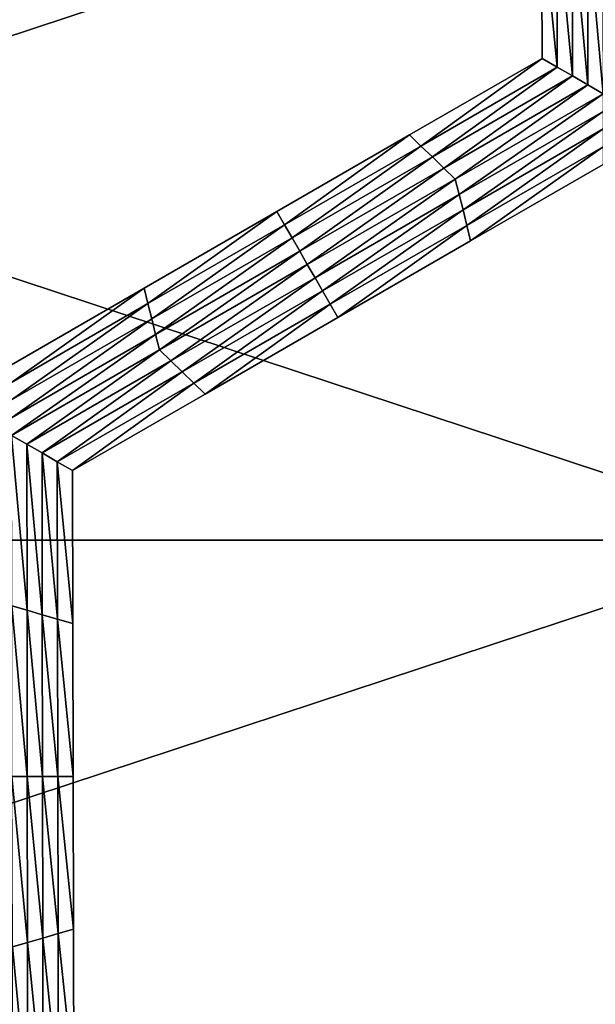
# Model space of a CAD drawing. Extents: x -0.02 to 0.02, y 0 to 0.22.
# Drawn here: x -0.004 to -0.003, y 0.178 to 0.179 of the extents above; entities that cross this region are included whole.
import ezdxf

# ---------------------------------------------------------------- set-up
doc = ezdxf.new("R2010")
doc.units = 0
doc.header["$MEASUREMENT"] = 0
doc.layers.get('0').update_dxf_attribs({"linetype": 'CONTINUOUS'})

msp = doc.modelspace()

# ---------------------------------------------------------------- linework, layer by layer
for points in [[(-0.0053558, 0.1785554, 0.0129301), (-0.0027303, 0.1785554, 0.0137265), (-0.0027303, 0.1794216, 0.0137265)], [(-0.0053558, 0.1785554, 0.0129301), (-0.0027303, 0.1794216, 0.0137265), (-0.0053558, 0.1794216, 0.0129301)], [(-0.0027304, 0.1785554, -0.0137265), (-0.0053558, 0.1785554, -0.0129301), (-0.0053558, 0.1794216, -0.0129301)], [(-0.0027304, 0.1785554, -0.0137265), (-0.0053558, 0.1794216, -0.0129301), (-0.0027304, 0.1794216, -0.0137265)], [(-0.0030134, 0.179089, -0.0160222), (-0.0030307, 0.179099, -0.0160222), (-0.0030313, 0.1792713, -0.0160222)], [(-0.0030134, 0.179089, -0.0160222), (-0.0030313, 0.1792713, -0.0160222), (-0.0030141, 0.1792664, -0.0160222)], [(-0.0030307, 0.179099, -0.0155283), (-0.0030313, 0.1792713, -0.0155283), (-0.0030313, 0.1792713, -0.0156518)], [(-0.0030307, 0.179099, -0.0155283), (-0.0030313, 0.1792713, -0.0156518), (-0.0030307, 0.179099, -0.0156518)], [(-0.0030307, 0.179099, -0.0158988), (-0.0030313, 0.1792713, -0.0158988), (-0.0030313, 0.1792713, -0.0160222)], [(-0.0030307, 0.179099, -0.0158988), (-0.0030313, 0.1792713, -0.0160222), (-0.0030307, 0.179099, -0.0160222)], [(-0.0030307, 0.179099, -0.0157753), (-0.0030313, 0.1792713, -0.0157753), (-0.0030313, 0.1792713, -0.0158988)], [(-0.0030307, 0.179099, -0.0157753), (-0.0030313, 0.1792713, -0.0158988), (-0.0030307, 0.179099, -0.0158988)], [(-0.0030307, 0.179099, -0.0156518), (-0.0030313, 0.1792713, -0.0156518), (-0.0030313, 0.1792713, -0.0157753)], [(-0.0030307, 0.179099, -0.0156518), (-0.0030313, 0.1792713, -0.0157753), (-0.0030307, 0.179099, -0.0157753)], [(-0.0029961, 0.1790791, -0.0160222), (-0.0030134, 0.179089, -0.0160222), (-0.0030141, 0.1792664, -0.0160222)], [(-0.0029961, 0.1790791, -0.0160222), (-0.0030141, 0.1792664, -0.0160222), (-0.0029968, 0.1792614, -0.0160222)], [(-0.0029788, 0.1790691, -0.0160222), (-0.0029961, 0.1790791, -0.0160222), (-0.0029968, 0.1792614, -0.0160222)], [(-0.0029788, 0.1790691, -0.0160222), (-0.0029968, 0.1792614, -0.0160222), (-0.0029795, 0.1792564, -0.0160222)], [(-0.0029615, 0.1790591, -0.0160222), (-0.0029788, 0.1790691, -0.0160222), (-0.0029795, 0.1792564, -0.0160222)], [(-0.0029615, 0.1790591, -0.0160222), (-0.0029795, 0.1792564, -0.0160222), (-0.0029622, 0.1792514, -0.0160222)], [(-0.0031675, 0.1790001, -0.0160222), (-0.0031805, 0.1790126, -0.0160222), (-0.0030307, 0.179099, -0.0160222)], [(-0.0031805, 0.1790126, -0.0155283), (-0.0030307, 0.179099, -0.0155283), (-0.0030307, 0.179099, -0.0156518)], [(-0.0031805, 0.1790126, -0.0155283), (-0.0030307, 0.179099, -0.0156518), (-0.0031805, 0.1790126, -0.0156518)], [(-0.0031805, 0.1790126, -0.0156518), (-0.0030307, 0.179099, -0.0156518), (-0.0030307, 0.179099, -0.0157753)], [(-0.0031805, 0.1790126, -0.0156518), (-0.0030307, 0.179099, -0.0157753), (-0.0031805, 0.1790126, -0.0157753)], [(-0.0031805, 0.1790126, -0.0157753), (-0.0030307, 0.179099, -0.0157753), (-0.0030307, 0.179099, -0.0158988)], [(-0.0031805, 0.1790126, -0.0157753), (-0.0030307, 0.179099, -0.0158988), (-0.0031805, 0.1790126, -0.0158988)], [(-0.0031805, 0.1790126, -0.0158988), (-0.0030307, 0.179099, -0.0158988), (-0.0030307, 0.179099, -0.0160222)], [(-0.0031805, 0.1790126, -0.0158988), (-0.0030307, 0.179099, -0.0160222), (-0.0031805, 0.1790126, -0.0160222)], [(-0.0031675, 0.1790001, -0.0160222), (-0.0030307, 0.179099, -0.0160222), (-0.0030134, 0.179089, -0.0160222)], [(-0.0031545, 0.1789877, -0.0160222), (-0.0031675, 0.1790001, -0.0160222), (-0.0030134, 0.179089, -0.0160222)], [(-0.0031545, 0.1789877, -0.0160222), (-0.0030134, 0.179089, -0.0160222), (-0.0029961, 0.1790791, -0.0160222)], [(-0.0031416, 0.1789752, -0.0160222), (-0.0031545, 0.1789877, -0.0160222), (-0.0029961, 0.1790791, -0.0160222)], [(-0.0031416, 0.1789752, -0.0160222), (-0.0029961, 0.1790791, -0.0160222), (-0.0029788, 0.1790691, -0.0160222)], [(-0.0031286, 0.1789628, -0.0160222), (-0.0031416, 0.1789752, -0.0160222), (-0.0029788, 0.1790691, -0.0160222)], [(-0.0031286, 0.1789628, -0.0160222), (-0.0029788, 0.1790691, -0.0160222), (-0.0029615, 0.1790591, -0.0160222)], [(-0.0029615, 0.1790591, -0.0160222), (-0.0031243, 0.1789453, -0.0160222), (-0.0031286, 0.1789628, -0.0160222)], [(-0.0029615, 0.1790591, -0.0160222), (-0.0029615, 0.1790392, -0.0160222), (-0.0031243, 0.1789453, -0.0160222)], [(-0.0029615, 0.1790392, -0.0160222), (-0.0031199, 0.1789279, -0.0160222), (-0.0031243, 0.1789453, -0.0160222)], [(-0.0029615, 0.1790392, -0.0160222), (-0.0029615, 0.1790193, -0.0160222), (-0.0031199, 0.1789279, -0.0160222)], [(-0.0033216, 0.1789112, -0.0160222), (-0.0033303, 0.1789262, -0.0160222), (-0.0031805, 0.1790126, -0.0160222)], [(-0.0033303, 0.1789262, -0.0156518), (-0.0031805, 0.1790126, -0.0156518), (-0.0031805, 0.1790126, -0.0157753)], [(-0.0033303, 0.1789262, -0.0156518), (-0.0031805, 0.1790126, -0.0157753), (-0.0033303, 0.1789262, -0.0157753)], [(-0.0033303, 0.1789262, -0.0157753), (-0.0031805, 0.1790126, -0.0157753), (-0.0031805, 0.1790126, -0.0158988)], [(-0.0033303, 0.1789262, -0.0157753), (-0.0031805, 0.1790126, -0.0158988), (-0.0033303, 0.1789262, -0.0158988)], [(-0.0033303, 0.1789262, -0.0155283), (-0.0031805, 0.1790126, -0.0155283), (-0.0031805, 0.1790126, -0.0156518)], [(-0.0033303, 0.1789262, -0.0155283), (-0.0031805, 0.1790126, -0.0156518), (-0.0033303, 0.1789262, -0.0156518)], [(-0.0033303, 0.1789262, -0.0158988), (-0.0031805, 0.1790126, -0.0158988), (-0.0031805, 0.1790126, -0.0160222)], [(-0.0033303, 0.1789262, -0.0158988), (-0.0031805, 0.1790126, -0.0160222), (-0.0033303, 0.1789262, -0.0160222)], [(-0.0033216, 0.1789112, -0.0160222), (-0.0031805, 0.1790126, -0.0160222), (-0.0031675, 0.1790001, -0.0160222)], [(-0.0029615, 0.1790193, -0.0160222), (-0.0031156, 0.1789104, -0.0160222), (-0.0031199, 0.1789279, -0.0160222)], [(-0.0029615, 0.1790193, -0.0160222), (-0.0029615, 0.1789993, -0.0160222), (-0.0031156, 0.1789104, -0.0160222)], [(-0.003313, 0.1788963, -0.0160222), (-0.0033216, 0.1789112, -0.0160222), (-0.0031675, 0.1790001, -0.0160222)], [(-0.003313, 0.1788963, -0.0160222), (-0.0031675, 0.1790001, -0.0160222), (-0.0031545, 0.1789877, -0.0160222)], [(-0.0029615, 0.1789993, -0.0160222), (-0.0031113, 0.178893, -0.0160222), (-0.0031156, 0.1789104, -0.0160222)], [(-0.0029615, 0.1789993, -0.0160222), (-0.0029615, 0.1789794, -0.0160222), (-0.0031113, 0.178893, -0.0160222)], [(-0.0033043, 0.1788813, -0.0160222), (-0.003313, 0.1788963, -0.0160222), (-0.0031545, 0.1789877, -0.0160222)], [(-0.0033043, 0.1788813, -0.0160222), (-0.0031545, 0.1789877, -0.0160222), (-0.0031416, 0.1789752, -0.0160222)], [(-0.0029615, 0.1789794, -0.0155283), (-0.0031113, 0.178893, -0.0155283), (-0.0031113, 0.178893, -0.0156518)], [(-0.0029615, 0.1789794, -0.0155283), (-0.0031113, 0.178893, -0.0156518), (-0.0029615, 0.1789794, -0.0156518)], [(-0.0029615, 0.1789794, -0.0158988), (-0.0031113, 0.178893, -0.0158988), (-0.0031113, 0.178893, -0.0160222)], [(-0.0029615, 0.1789794, -0.0158988), (-0.0031113, 0.178893, -0.0160222), (-0.0029615, 0.1789794, -0.0160222)], [(-0.0029615, 0.1789794, -0.0157753), (-0.0031113, 0.178893, -0.0157753), (-0.0031113, 0.178893, -0.0158988)], [(-0.0029615, 0.1789794, -0.0157753), (-0.0031113, 0.178893, -0.0158988), (-0.0029615, 0.1789794, -0.0158988)], [(-0.0029615, 0.1789794, -0.0156518), (-0.0031113, 0.178893, -0.0156518), (-0.0031113, 0.178893, -0.0157753)], [(-0.0029615, 0.1789794, -0.0156518), (-0.0031113, 0.178893, -0.0157753), (-0.0029615, 0.1789794, -0.0157753)], [(-0.0032957, 0.1788664, -0.0160222), (-0.0033043, 0.1788813, -0.0160222), (-0.0031416, 0.1789752, -0.0160222)], [(-0.0032957, 0.1788664, -0.0160222), (-0.0031416, 0.1789752, -0.0160222), (-0.0031286, 0.1789628, -0.0160222)], [(-0.0031286, 0.1789628, -0.0160222), (-0.003287, 0.1788514, -0.0160222), (-0.0032957, 0.1788664, -0.0160222)], [(-0.0031286, 0.1789628, -0.0160222), (-0.0031243, 0.1789453, -0.0160222), (-0.003287, 0.1788514, -0.0160222)], [(-0.0031243, 0.1789453, -0.0160222), (-0.0032784, 0.1788365, -0.0160222), (-0.003287, 0.1788514, -0.0160222)], [(-0.0031243, 0.1789453, -0.0160222), (-0.0031199, 0.1789279, -0.0160222), (-0.0032784, 0.1788365, -0.0160222)], [(-0.0034758, 0.1788223, -0.0160222), (-0.0034801, 0.1788397, -0.0160222), (-0.0033303, 0.1789262, -0.0160222)], [(-0.0034801, 0.1788397, -0.0156518), (-0.0033303, 0.1789262, -0.0156518), (-0.0033303, 0.1789262, -0.0157753)], [(-0.0034801, 0.1788397, -0.0156518), (-0.0033303, 0.1789262, -0.0157753), (-0.0034801, 0.1788397, -0.0157753)], [(-0.0034801, 0.1788397, -0.0157753), (-0.0033303, 0.1789262, -0.0157753), (-0.0033303, 0.1789262, -0.0158988)], [(-0.0034801, 0.1788397, -0.0157753), (-0.0033303, 0.1789262, -0.0158988), (-0.0034801, 0.1788397, -0.0158988)], [(-0.0034801, 0.1788397, -0.0155283), (-0.0033303, 0.1789262, -0.0155283), (-0.0033303, 0.1789262, -0.0156518)], [(-0.0034801, 0.1788397, -0.0155283), (-0.0033303, 0.1789262, -0.0156518), (-0.0034801, 0.1788397, -0.0156518)], [(-0.0034801, 0.1788397, -0.0158988), (-0.0033303, 0.1789262, -0.0158988), (-0.0033303, 0.1789262, -0.0160222)], [(-0.0034801, 0.1788397, -0.0158988), (-0.0033303, 0.1789262, -0.0160222), (-0.0034801, 0.1788397, -0.0160222)], [(-0.0034758, 0.1788223, -0.0160222), (-0.0033303, 0.1789262, -0.0160222), (-0.0033216, 0.1789112, -0.0160222)], [(-0.0031199, 0.1789279, -0.0160222), (-0.0032698, 0.1788215, -0.0160222), (-0.0032784, 0.1788365, -0.0160222)], [(-0.0031199, 0.1789279, -0.0160222), (-0.0031156, 0.1789104, -0.0160222), (-0.0032698, 0.1788215, -0.0160222)], [(-0.0034714, 0.1788049, -0.0160222), (-0.0034758, 0.1788223, -0.0160222), (-0.0033216, 0.1789112, -0.0160222)], [(-0.0034714, 0.1788049, -0.0160222), (-0.0033216, 0.1789112, -0.0160222), (-0.003313, 0.1788963, -0.0160222)], [(-0.0031156, 0.1789104, -0.0160222), (-0.0032611, 0.1788066, -0.0160222), (-0.0032698, 0.1788215, -0.0160222)], [(-0.0031156, 0.1789104, -0.0160222), (-0.0031113, 0.178893, -0.0160222), (-0.0032611, 0.1788066, -0.0160222)], [(-0.0034671, 0.1787874, -0.0160222), (-0.0034714, 0.1788049, -0.0160222), (-0.003313, 0.1788963, -0.0160222)], [(-0.0034671, 0.1787874, -0.0160222), (-0.003313, 0.1788963, -0.0160222), (-0.0033043, 0.1788813, -0.0160222)], [(-0.0031113, 0.178893, -0.0156518), (-0.0032611, 0.1788066, -0.0156518), (-0.0032611, 0.1788066, -0.0157753)], [(-0.0031113, 0.178893, -0.0156518), (-0.0032611, 0.1788066, -0.0157753), (-0.0031113, 0.178893, -0.0157753)], [(-0.0031113, 0.178893, -0.0157753), (-0.0032611, 0.1788066, -0.0157753), (-0.0032611, 0.1788066, -0.0158988)], [(-0.0031113, 0.178893, -0.0157753), (-0.0032611, 0.1788066, -0.0158988), (-0.0031113, 0.178893, -0.0158988)], [(-0.0031113, 0.178893, -0.0155283), (-0.0032611, 0.1788066, -0.0155283), (-0.0032611, 0.1788066, -0.0156518)], [(-0.0031113, 0.178893, -0.0155283), (-0.0032611, 0.1788066, -0.0156518), (-0.0031113, 0.178893, -0.0156518)], [(-0.0031113, 0.178893, -0.0158988), (-0.0032611, 0.1788066, -0.0158988), (-0.0032611, 0.1788066, -0.0160222)], [(-0.0031113, 0.178893, -0.0158988), (-0.0032611, 0.1788066, -0.0160222), (-0.0031113, 0.178893, -0.0160222)], [(-0.0034628, 0.17877, -0.0160222), (-0.0034671, 0.1787874, -0.0160222), (-0.0033043, 0.1788813, -0.0160222)], [(-0.0034628, 0.17877, -0.0160222), (-0.0033043, 0.1788813, -0.0160222), (-0.0032957, 0.1788664, -0.0160222)], [(-0.0032957, 0.1788664, -0.0160222), (-0.0034498, 0.1787575, -0.0160222), (-0.0034628, 0.17877, -0.0160222)], [(-0.0032957, 0.1788664, -0.0160222), (-0.003287, 0.1788514, -0.0160222), (-0.0034498, 0.1787575, -0.0160222)], [(-0.003287, 0.1788514, -0.0160222), (-0.0034369, 0.1787451, -0.0160222), (-0.0034498, 0.1787575, -0.0160222)], [(-0.003287, 0.1788514, -0.0160222), (-0.0032784, 0.1788365, -0.0160222), (-0.0034369, 0.1787451, -0.0160222)], [(-0.0036299, 0.1787334, -0.0160222), (-0.0036299, 0.1787533, -0.0160222), (-0.0034801, 0.1788397, -0.0160222)], [(-0.0036299, 0.1787334, -0.0160222), (-0.0034801, 0.1788397, -0.0160222), (-0.0034758, 0.1788223, -0.0160222)], [(-0.0036299, 0.1787533, -0.0155283), (-0.0034801, 0.1788397, -0.0155283), (-0.0034801, 0.1788397, -0.0156518)], [(-0.0036299, 0.1787533, -0.0155283), (-0.0034801, 0.1788397, -0.0156518), (-0.0036299, 0.1787533, -0.0156518)], [(-0.0036299, 0.1787533, -0.0158988), (-0.0034801, 0.1788397, -0.0158988), (-0.0034801, 0.1788397, -0.0160222)], [(-0.0036299, 0.1787533, -0.0158988), (-0.0034801, 0.1788397, -0.0160222), (-0.0036299, 0.1787533, -0.0160222)], [(-0.0036299, 0.1787533, -0.0157753), (-0.0034801, 0.1788397, -0.0157753), (-0.0034801, 0.1788397, -0.0158988)], [(-0.0036299, 0.1787533, -0.0157753), (-0.0034801, 0.1788397, -0.0158988), (-0.0036299, 0.1787533, -0.0158988)], [(-0.0036299, 0.1787533, -0.0156518), (-0.0034801, 0.1788397, -0.0156518), (-0.0034801, 0.1788397, -0.0157753)], [(-0.0036299, 0.1787533, -0.0156518), (-0.0034801, 0.1788397, -0.0157753), (-0.0036299, 0.1787533, -0.0157753)], [(-0.0032784, 0.1788365, -0.0160222), (-0.0034239, 0.1787326, -0.0160222), (-0.0034369, 0.1787451, -0.0160222)], [(-0.0032784, 0.1788365, -0.0160222), (-0.0032698, 0.1788215, -0.0160222), (-0.0034239, 0.1787326, -0.0160222)], [(-0.0036299, 0.1787135, -0.0160222), (-0.0036299, 0.1787334, -0.0160222), (-0.0034758, 0.1788223, -0.0160222)], [(-0.0036299, 0.1787135, -0.0160222), (-0.0034758, 0.1788223, -0.0160222), (-0.0034714, 0.1788049, -0.0160222)], [(-0.0032698, 0.1788215, -0.0160222), (-0.0034109, 0.1787202, -0.0160222), (-0.0034239, 0.1787326, -0.0160222)], [(-0.0032698, 0.1788215, -0.0160222), (-0.0032611, 0.1788066, -0.0160222), (-0.0034109, 0.1787202, -0.0160222)], [(-0.0036299, 0.1786935, -0.0160222), (-0.0036299, 0.1787135, -0.0160222), (-0.0034714, 0.1788049, -0.0160222)], [(-0.0036299, 0.1786935, -0.0160222), (-0.0034714, 0.1788049, -0.0160222), (-0.0034671, 0.1787874, -0.0160222)], [(-0.0032611, 0.1788066, -0.0156518), (-0.0034109, 0.1787202, -0.0156518), (-0.0034109, 0.1787202, -0.0157753)], [(-0.0032611, 0.1788066, -0.0156518), (-0.0034109, 0.1787202, -0.0157753), (-0.0032611, 0.1788066, -0.0157753)], [(-0.0032611, 0.1788066, -0.0157753), (-0.0034109, 0.1787202, -0.0157753), (-0.0034109, 0.1787202, -0.0158988)], [(-0.0032611, 0.1788066, -0.0157753), (-0.0034109, 0.1787202, -0.0158988), (-0.0032611, 0.1788066, -0.0158988)], [(-0.0032611, 0.1788066, -0.0155283), (-0.0034109, 0.1787202, -0.0155283), (-0.0034109, 0.1787202, -0.0156518)], [(-0.0032611, 0.1788066, -0.0155283), (-0.0034109, 0.1787202, -0.0156518), (-0.0032611, 0.1788066, -0.0156518)], [(-0.0032611, 0.1788066, -0.0158988), (-0.0034109, 0.1787202, -0.0158988), (-0.0034109, 0.1787202, -0.0160222)], [(-0.0032611, 0.1788066, -0.0158988), (-0.0034109, 0.1787202, -0.0160222), (-0.0032611, 0.1788066, -0.0160222)], [(-0.0036299, 0.1786736, -0.0160222), (-0.0036299, 0.1786935, -0.0160222), (-0.0034671, 0.1787874, -0.0160222)], [(-0.0036299, 0.1786736, -0.0160222), (-0.0034671, 0.1787874, -0.0160222), (-0.0034628, 0.17877, -0.0160222)], [(-0.0034628, 0.17877, -0.0160222), (-0.0036126, 0.1786636, -0.0160222), (-0.0036299, 0.1786736, -0.0160222)], [(-0.0034628, 0.17877, -0.0160222), (-0.0034498, 0.1787575, -0.0160222), (-0.0036126, 0.1786636, -0.0160222)], [(-0.0034498, 0.1787575, -0.0160222), (-0.0035953, 0.1786537, -0.0160222), (-0.0036126, 0.1786636, -0.0160222)], [(-0.0034498, 0.1787575, -0.0160222), (-0.0034369, 0.1787451, -0.0160222), (-0.0035953, 0.1786537, -0.0160222)], [(-0.0034369, 0.1787451, -0.0160222), (-0.003578, 0.1786437, -0.0160222), (-0.0035953, 0.1786537, -0.0160222)], [(-0.0034369, 0.1787451, -0.0160222), (-0.0034239, 0.1787326, -0.0160222), (-0.003578, 0.1786437, -0.0160222)], [(-0.0034239, 0.1787326, -0.0160222), (-0.0035607, 0.1786338, -0.0160222), (-0.003578, 0.1786437, -0.0160222)], [(-0.0034239, 0.1787326, -0.0160222), (-0.0034109, 0.1787202, -0.0160222), (-0.0035607, 0.1786338, -0.0160222)], [(-0.0034109, 0.1787202, -0.0155283), (-0.0035607, 0.1786338, -0.0155283), (-0.0035607, 0.1786338, -0.0156518)], [(-0.0034109, 0.1787202, -0.0155283), (-0.0035607, 0.1786338, -0.0156518), (-0.0034109, 0.1787202, -0.0156518)], [(-0.0034109, 0.1787202, -0.0156518), (-0.0035607, 0.1786338, -0.0156518), (-0.0035607, 0.1786338, -0.0157753)], [(-0.0034109, 0.1787202, -0.0156518), (-0.0035607, 0.1786338, -0.0157753), (-0.0034109, 0.1787202, -0.0157753)], [(-0.0034109, 0.1787202, -0.0157753), (-0.0035607, 0.1786338, -0.0157753), (-0.0035607, 0.1786338, -0.0158988)], [(-0.0034109, 0.1787202, -0.0157753), (-0.0035607, 0.1786338, -0.0158988), (-0.0034109, 0.1787202, -0.0158988)], [(-0.0034109, 0.1787202, -0.0158988), (-0.0035607, 0.1786338, -0.0158988), (-0.0035607, 0.1786338, -0.0160222)], [(-0.0034109, 0.1787202, -0.0158988), (-0.0035607, 0.1786338, -0.0160222), (-0.0034109, 0.1787202, -0.0160222)], [(-0.0036299, 0.1786736, -0.0160222), (-0.0036126, 0.1786636, -0.0160222), (-0.0036122, 0.1784762, -0.0160222)], [(-0.0036299, 0.1786736, -0.0160222), (-0.0036122, 0.1784762, -0.0160222), (-0.0036295, 0.1784812, -0.0160222)], [(-0.0036126, 0.1786636, -0.0160222), (-0.0035953, 0.1786537, -0.0160222), (-0.003595, 0.1784712, -0.0160222)], [(-0.0036126, 0.1786636, -0.0160222), (-0.003595, 0.1784712, -0.0160222), (-0.0036122, 0.1784762, -0.0160222)], [(-0.0035953, 0.1786537, -0.0160222), (-0.003578, 0.1786437, -0.0160222), (-0.0035777, 0.1784662, -0.0160222)], [(-0.0035953, 0.1786537, -0.0160222), (-0.0035777, 0.1784662, -0.0160222), (-0.003595, 0.1784712, -0.0160222)], [(-0.003578, 0.1786437, -0.0160222), (-0.0035607, 0.1786338, -0.0160222), (-0.0035604, 0.1784613, -0.0160222)], [(-0.003578, 0.1786437, -0.0160222), (-0.0035604, 0.1784613, -0.0160222), (-0.0035777, 0.1784662, -0.0160222)], [(-0.0035607, 0.1786338, -0.0155283), (-0.0035604, 0.1784613, -0.0155283), (-0.0035604, 0.1784613, -0.0156518)], [(-0.0035607, 0.1786338, -0.0155283), (-0.0035604, 0.1784613, -0.0156518), (-0.0035607, 0.1786338, -0.0156518)], [(-0.0035607, 0.1786338, -0.0158988), (-0.0035604, 0.1784613, -0.0158988), (-0.0035604, 0.1784613, -0.0160222)], [(-0.0035607, 0.1786338, -0.0158988), (-0.0035604, 0.1784613, -0.0160222), (-0.0035607, 0.1786338, -0.0160222)], [(-0.0035607, 0.1786338, -0.0157753), (-0.0035604, 0.1784613, -0.0157753), (-0.0035604, 0.1784613, -0.0158988)], [(-0.0035607, 0.1786338, -0.0157753), (-0.0035604, 0.1784613, -0.0158988), (-0.0035607, 0.1786338, -0.0158988)], [(-0.0035607, 0.1786338, -0.0156518), (-0.0035604, 0.1784613, -0.0156518), (-0.0035604, 0.1784613, -0.0157753)], [(-0.0035607, 0.1786338, -0.0156518), (-0.0035604, 0.1784613, -0.0157753), (-0.0035607, 0.1786338, -0.0157753)], [(-0.0053558, 0.1776891, 0.0129301), (-0.0027303, 0.1776891, 0.0137265), (-0.0027303, 0.1785554, 0.0137265)], [(-0.0053558, 0.1776891, 0.0129301), (-0.0027303, 0.1785554, 0.0137265), (-0.0053558, 0.1785554, 0.0129301)], [(-0.0027304, 0.1776891, -0.0137265), (-0.0053558, 0.1776891, -0.0129301), (-0.0053558, 0.1785554, -0.0129301)], [(-0.0027304, 0.1776891, -0.0137265), (-0.0053558, 0.1785554, -0.0129301), (-0.0027304, 0.1785554, -0.0137265)], [(-0.0036295, 0.1784812, -0.0160222), (-0.0036122, 0.1784762, -0.0160222), (-0.0036119, 0.1782888, -0.0160222)], [(-0.0036295, 0.1784812, -0.0160222), (-0.0036119, 0.1782888, -0.0160222), (-0.0036292, 0.1782888, -0.0160222)], [(-0.0036122, 0.1784762, -0.0160222), (-0.003595, 0.1784712, -0.0160222), (-0.0035946, 0.1782888, -0.0160222)], [(-0.0036122, 0.1784762, -0.0160222), (-0.0035946, 0.1782888, -0.0160222), (-0.0036119, 0.1782888, -0.0160222)], [(-0.003595, 0.1784712, -0.0160222), (-0.0035777, 0.1784662, -0.0160222), (-0.0035773, 0.1782888, -0.0160222)], [(-0.003595, 0.1784712, -0.0160222), (-0.0035773, 0.1782888, -0.0160222), (-0.0035946, 0.1782888, -0.0160222)], [(-0.0035777, 0.1784662, -0.0160222), (-0.0035604, 0.1784613, -0.0160222), (-0.0035601, 0.1782888, -0.0160222)], [(-0.0035777, 0.1784662, -0.0160222), (-0.0035601, 0.1782888, -0.0160222), (-0.0035773, 0.1782888, -0.0160222)], [(-0.0035604, 0.1784613, -0.0156518), (-0.0035601, 0.1782888, -0.0156518), (-0.0035601, 0.1782888, -0.0157753)], [(-0.0035604, 0.1784613, -0.0156518), (-0.0035601, 0.1782888, -0.0157753), (-0.0035604, 0.1784613, -0.0157753)], [(-0.0035604, 0.1784613, -0.0157753), (-0.0035601, 0.1782888, -0.0157753), (-0.0035601, 0.1782888, -0.0158988)], [(-0.0035604, 0.1784613, -0.0157753), (-0.0035601, 0.1782888, -0.0158988), (-0.0035604, 0.1784613, -0.0158988)], [(-0.0035604, 0.1784613, -0.0155283), (-0.0035601, 0.1782888, -0.0155283), (-0.0035601, 0.1782888, -0.0156518)], [(-0.0035604, 0.1784613, -0.0155283), (-0.0035601, 0.1782888, -0.0156518), (-0.0035604, 0.1784613, -0.0156518)], [(-0.0035604, 0.1784613, -0.0158988), (-0.0035601, 0.1782888, -0.0158988), (-0.0035601, 0.1782888, -0.0160222)], [(-0.0035604, 0.1784613, -0.0158988), (-0.0035601, 0.1782888, -0.0160222), (-0.0035604, 0.1784613, -0.0160222)], [(-0.0036292, 0.1782888, -0.0160222), (-0.0036119, 0.1782888, -0.0160222), (-0.0036115, 0.1781013, -0.0160222)], [(-0.0036292, 0.1782888, -0.0160222), (-0.0036115, 0.1781013, -0.0160222), (-0.0036288, 0.1780964, -0.0160222)], [(-0.0036119, 0.1782888, -0.0160222), (-0.0035946, 0.1782888, -0.0160222), (-0.0035943, 0.1781063, -0.0160222)], [(-0.0036119, 0.1782888, -0.0160222), (-0.0035943, 0.1781063, -0.0160222), (-0.0036115, 0.1781013, -0.0160222)], [(-0.0035946, 0.1782888, -0.0160222), (-0.0035773, 0.1782888, -0.0160222), (-0.003577, 0.1781113, -0.0160222)], [(-0.0035946, 0.1782888, -0.0160222), (-0.003577, 0.1781113, -0.0160222), (-0.0035943, 0.1781063, -0.0160222)], [(-0.0035773, 0.1782888, -0.0160222), (-0.0035601, 0.1782888, -0.0160222), (-0.0035597, 0.1781163, -0.0160222)], [(-0.0035773, 0.1782888, -0.0160222), (-0.0035597, 0.1781163, -0.0160222), (-0.003577, 0.1781113, -0.0160222)], [(-0.0035601, 0.1782888, -0.0156518), (-0.0035597, 0.1781163, -0.0156518), (-0.0035597, 0.1781163, -0.0157753)], [(-0.0035601, 0.1782888, -0.0156518), (-0.0035597, 0.1781163, -0.0157753), (-0.0035601, 0.1782888, -0.0157753)], [(-0.0035601, 0.1782888, -0.0157753), (-0.0035597, 0.1781163, -0.0157753), (-0.0035597, 0.1781163, -0.0158988)], [(-0.0035601, 0.1782888, -0.0157753), (-0.0035597, 0.1781163, -0.0158988), (-0.0035601, 0.1782888, -0.0158988)], [(-0.0035601, 0.1782888, -0.0155283), (-0.0035597, 0.1781163, -0.0155283), (-0.0035597, 0.1781163, -0.0156518)], [(-0.0035601, 0.1782888, -0.0155283), (-0.0035597, 0.1781163, -0.0156518), (-0.0035601, 0.1782888, -0.0156518)], [(-0.0035601, 0.1782888, -0.0158988), (-0.0035597, 0.1781163, -0.0158988), (-0.0035597, 0.1781163, -0.0160222)], [(-0.0035601, 0.1782888, -0.0158988), (-0.0035597, 0.1781163, -0.0160222), (-0.0035601, 0.1782888, -0.0160222)], [(-0.003577, 0.1781113, -0.0160222), (-0.0035597, 0.1781163, -0.0160222), (-0.0035594, 0.1779438, -0.0160222)], [(-0.0035597, 0.1781163, -0.0155283), (-0.0035594, 0.1779438, -0.0155283), (-0.0035594, 0.1779438, -0.0156518)], [(-0.0035597, 0.1781163, -0.0155283), (-0.0035594, 0.1779438, -0.0156518), (-0.0035597, 0.1781163, -0.0156518)], [(-0.0035597, 0.1781163, -0.0156518), (-0.0035594, 0.1779438, -0.0156518), (-0.0035594, 0.1779438, -0.0157753)], [(-0.0035597, 0.1781163, -0.0156518), (-0.0035594, 0.1779438, -0.0157753), (-0.0035597, 0.1781163, -0.0157753)], [(-0.0035597, 0.1781163, -0.0157753), (-0.0035594, 0.1779438, -0.0157753), (-0.0035594, 0.1779438, -0.0158988)], [(-0.0035597, 0.1781163, -0.0157753), (-0.0035594, 0.1779438, -0.0158988), (-0.0035597, 0.1781163, -0.0158988)], [(-0.0035597, 0.1781163, -0.0158988), (-0.0035594, 0.1779438, -0.0158988), (-0.0035594, 0.1779438, -0.0160222)], [(-0.0035597, 0.1781163, -0.0158988), (-0.0035594, 0.1779438, -0.0160222), (-0.0035597, 0.1781163, -0.0160222)], [(-0.0036288, 0.1780964, -0.0160222), (-0.0036115, 0.1781013, -0.0160222), (-0.0036112, 0.1779139, -0.0160222)], [(-0.0036115, 0.1781013, -0.0160222), (-0.0035943, 0.1781063, -0.0160222), (-0.0035939, 0.1779239, -0.0160222)], [(-0.0036115, 0.1781013, -0.0160222), (-0.0035939, 0.1779239, -0.0160222), (-0.0036112, 0.1779139, -0.0160222)], [(-0.0035943, 0.1781063, -0.0160222), (-0.003577, 0.1781113, -0.0160222), (-0.0035766, 0.1779338, -0.0160222)], [(-0.0035943, 0.1781063, -0.0160222), (-0.0035766, 0.1779338, -0.0160222), (-0.0035939, 0.1779239, -0.0160222)], [(-0.003577, 0.1781113, -0.0160222), (-0.0035594, 0.1779438, -0.0160222), (-0.0035766, 0.1779338, -0.0160222)], [(-0.0036288, 0.1780964, -0.0160222), (-0.0036112, 0.1779139, -0.0160222), (-0.0036284, 0.177904, -0.0160222)]]:
    msp.add_3dface(points)

doc.saveas('drawing.dxf')
